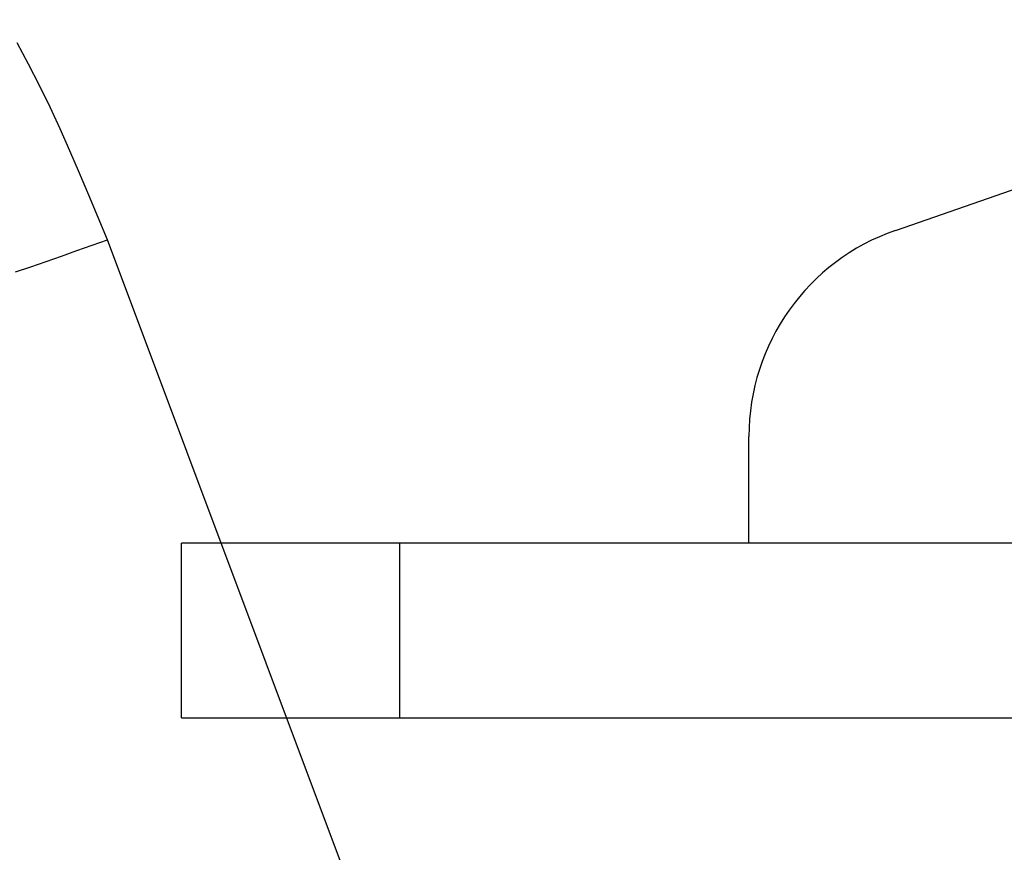
# Model space of a CAD drawing. Extents: x -630 to 210, y -3390 to -2796.
# Drawn here: x -327 to -304, y -3184 to -3165 of the extents above; entities that cross this region are included whole.
import ezdxf

# ---------------------------------------------------------------- set-up
doc = ezdxf.new("R2010")
doc.units = 0
doc.header["$MEASUREMENT"] = 0
doc.linetypes.add('CENTER', pattern=[2, 1.25, -0.25, 0.25, -0.25])
doc.layers.add('LVL0100', color=3, linetype='CENTER')

msp = doc.modelspace()

# ---------------------------------------------------------------- linework, layer by layer
at = {"layer": 'LVL0100', "linetype": 'Continuous'}
for p, q in [((-306.64, -3169.733), (-284.15, -3161.922)), ((-326.502, -3165.929), (-326.766, -3165.44)), ((-326.251, -3166.418), (-326.502, -3165.929)), ((-326.011, -3166.912), (-326.251, -3166.418)), ((-325.779, -3167.411), (-326.011, -3166.912)), ((-325.555, -3167.914), (-325.779, -3167.411)), ((-325.336, -3168.419), (-325.555, -3167.914)), ((-325.121, -3168.927), (-325.336, -3168.419)), ((-324.91, -3169.436), (-325.121, -3168.927)), ((-324.699, -3169.947), (-324.91, -3169.436)), ((-325.399, -3170.197), (-325.049, -3170.072)), ((-325.049, -3170.072), (-324.699, -3169.947)), ((-317.81, -3188.318), (-324.699, -3169.947)), ((-326.1, -3170.444), (-325.75, -3170.321)), ((-325.75, -3170.321), (-325.399, -3170.197)), ((-326.451, -3170.565), (-326.1, -3170.444)), ((-326.803, -3170.685), (-326.451, -3170.565)), ((-310, -3176.9), (-310, -3174.456)), ((-163, -3176.9), (-323, -3176.9)), ((-323, -3180.9), (-323, -3176.9)), ((-318, -3180.9), (-318, -3176.9)), ((-323, -3180.9), (-163, -3180.9))]:
    msp.add_line(p, q, dxfattribs=at)
msp.add_arc((-305, -3174.456), 5, 109.1528, 180, dxfattribs=at)

doc.saveas('drawing.dxf')
